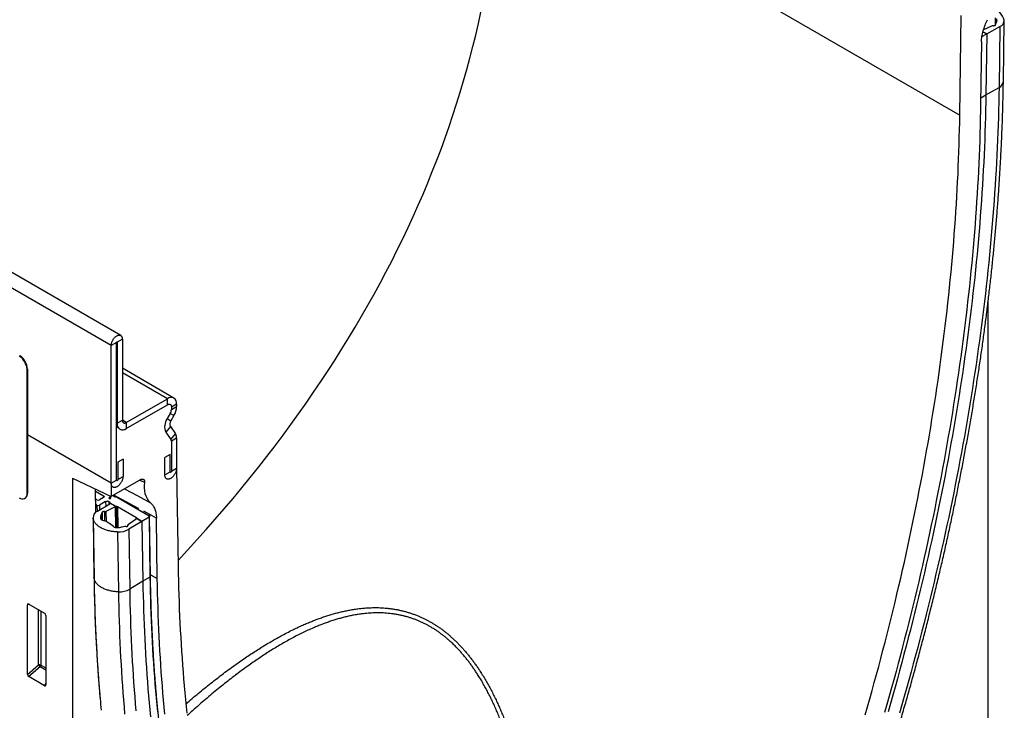
# Model space of a CAD drawing. Units: millimetres. Extents: x 150 to 4200, y 0 to 2920.
# Drawn here: x 1258 to 1524, y 888 to 1075 of the extents above; entities that cross this region are included whole.
import ezdxf

# ---------------------------------------------------------------- set-up
doc = ezdxf.new("R2010")
doc.units = ezdxf.units.MM
doc.header["$LTSCALE"] = 10
doc.layers.get('0').update_dxf_attribs({"color": 1})
doc.layers.add('153352', color=7, linetype='Continuous')

# ---------------------------------------------------------------- blocks, each defined once
blk = doc.blocks.new('1067598-M_003_ISO_view')
for p, q in [((-119.71, 250.85), (-473.26, 454.95)), ((-122.28, 248.14), (-475.83, 452.25)), ((-17.02, 382.13), (107.13, 310.46)), ((107.13, 310.46), (107.53, 337.43)), ((116.69, 336.79), (116.66, 334.68)), ((117.07, 336.49), (117.05, 335.66)), ((117.16, 336.08), (117.15, 335.94)), ((118.91, 319.51), (119.16, 335.98)), ((114.43, 332.43), (113.39, 333.02)), ((113.39, 333.02), (114.43, 332.43)), ((115.68, 334.5), (113.52, 333.5)), ((113.61, 333.78), (113.6, 333.53)), ((114.43, 332.43), (117.99, 334.41)), ((117.99, 334.41), (117.74, 317.94)), ((113, 330.26), (112.75, 313.59)), ((113.12, 331.7), (114.43, 332.43)), ((114.43, 332.43), (114.18, 315.95)), ((114.43, 332.43), (114.18, 315.95)), ((114.18, 315.95), (117.74, 317.94)), ((112.77, 315.17), (114.18, 315.95)), ((114.78, 47.66), (114.78, 259.98)), ((-120.86, 248.96), (-122.28, 248.14)), ((-122.28, 210.89), (-122.28, 248.14)), ((-120.86, 211.71), (-120.86, 248.96)), ((-120.69, 249.06), (-120.77, 249.11)), ((-119.27, 249.88), (-120.69, 249.06)), ((-120.69, 249.06), (-120.69, 227.12)), ((-119.27, 249.88), (-119.27, 227.93)), ((-144.9, 241.71), (-145.05, 241.63)), ((-145.05, 241.63), (-145.05, 208.15)), ((-144.9, 241.71), (-144.9, 208.23)), ((-105.32, 233.92), (-119.27, 241.98)), ((-107.07, 233.75), (-119.27, 240.79)), ((-118.21, 227.32), (-107.07, 233.75)), ((-118.21, 225.69), (-107.07, 232.12)), ((-107.07, 232.12), (-107.07, 233.75)), ((-104.6, 232.32), (-106.01, 231.51)), ((-106.01, 230.83), (-104.6, 231.65)), ((-104.6, 232.32), (-104.6, 231.65)), ((-106.32, 229.78), (-107.13, 228.39)), ((-105.32, 229.21), (-106.32, 229.78)), ((-105.32, 229.21), (-106.13, 227.82)), ((-106.01, 231.51), (-106.01, 230.83)), ((-120.69, 227.12), (-120.86, 227.22)), ((-120.86, 226.27), (-120.45, 226.03)), ((-120.69, 227.12), (-119.27, 227.93)), ((-118.21, 227.32), (-119.27, 227.93)), ((-118.21, 227.32), (-118.21, 225.69)), ((-107.13, 228.39), (-106.13, 227.82)), ((-122.28, 210.89), (-144.9, 223.95)), ((-122.28, 210.89), (-144.9, 223.95)), ((-120.45, 226.03), (-120.86, 225.79)), ((-120.86, 211.71), (-120.86, 225.79)), ((-106.3, 226.24), (-107.52, 224.72)), ((-107.52, 224.72), (-106.16, 222.77)), ((-106.3, 226.24), (-104.93, 224.3)), ((-106.16, 222.77), (-104.93, 224.3)), ((-104.6, 223.06), (-106.01, 222.24)), ((-106.01, 222.24), (-106.01, 214.15)), ((-104.6, 223.06), (-104.6, 214.97)), ((-106.37, 218.65), (-107.78, 217.83)), ((-106.37, 213.95), (-106.37, 218.65)), ((-119.09, 217.42), (-120.51, 216.61)), ((-120.51, 216.61), (-120.51, 211.91)), ((-119.09, 217.42), (-119.09, 212.73)), ((-107.78, 213.13), (-107.78, 217.83)), ((-107.78, 213.13), (-106.37, 213.95)), ((-106.01, 214.15), (-104.6, 214.97)), ((-104.6, 214.97), (-104.19, 188.46)), ((-132.71, 212.26), (-122.28, 207.3)), ((-132.71, 212.26), (-132.71, -95.21)), ((-114.31, 211.89), (-122.28, 207.3)), ((-122.28, 210.89), (-120.86, 211.71)), ((-122.28, 210.89), (-122.28, 207.3)), ((-120.51, 211.91), (-119.09, 212.73)), ((-113.26, 211.1), (-114.62, 211.72)), ((-145.05, 208.15), (-144.9, 208.23)), ((-126.43, 203.06), (-126.52, 209.32)), ((-126.51, 208.73), (-124.37, 207.49)), ((-121.59, 207.69), (-121.59, 207.39)), ((-114.89, 204.08), (-121.56, 207.66)), ((-145.67, 206.78), (-145.53, 206.86)), ((-126.13, 206.43), (-126.48, 206.63)), ((-126.13, 204.94), (-126.46, 205.12)), ((-126.01, 203.35), (-122.67, 205.35)), ((-124.37, 207.07), (-125.43, 206.44)), ((-123.8, 205.92), (-125.43, 204.94)), ((-124.37, 207.49), (-124.36, 207.08)), ((-123.8, 205.92), (-123.78, 204.68)), ((-122.73, 205.8), (-122.95, 205.93)), ((-122.95, 205.93), (-122.94, 205.19)), ((-122.73, 205.8), (-122.73, 205.31)), ((-120.97, 204.62), (-122.56, 205.54)), ((-122.56, 205.54), (-122.56, 205.44)), ((-122.52, 205.51), (-120.97, 204.62)), ((-120.87, 207.22), (-112.06, 202.13)), ((-126.13, 204.94), (-126.11, 203.29)), ((-125.43, 204.94), (-125.41, 203.71)), ((-124.75, 202.96), (-124.72, 200.91)), ((-124.14, 203.23), (-124.1, 200.68)), ((-121.22, 204.55), (-123.71, 203.3)), ((-123.71, 203.3), (-123.67, 200.49)), ((-121.22, 204.55), (-121.13, 198.95)), ((-120.97, 204.62), (-120.88, 198.93)), ((-120.97, 204.62), (-120.88, 198.93)), ((-115.6, 201.68), (-120.54, 204.54)), ((-120.54, 204.54), (-120.46, 198.91)), ((-112.06, 202.13), (-115.59, 204.17)), ((-110.07, 201.49), (-113.45, 203.31)), ((-127.18, 201.65), (-126.94, 185.46)), ((-127.18, 201.54), (-126.93, 185.35)), ((-125.06, 202.1), (-125.05, 201.13)), ((-117.65, 199.8), (-115.56, 201.28)), ((-113.97, 200.58), (-117.53, 198.45)), ((-115.6, 201.68), (-115.59, 201.27)), ((-113.97, 200.58), (-115.45, 201.43)), ((-115.45, 201.43), (-115.45, 201.43)), ((-115.45, 201.43), (-113.97, 200.58)), ((-112.06, 201.72), (-113.97, 200.58)), ((-113.97, 200.58), (-113.72, 184.39)), ((-113.97, 200.58), (-113.72, 184.39)), ((-112.06, 201.72), (-111.81, 185.53)), ((-111.67, 185.74), (-111.91, 201.93)), ((-109.82, 185.1), (-110.07, 201.49)), ((-120.58, 197.73), (-120.33, 181.55)), ((-117.77, 199.61), (-117.77, 199.39)), ((-117.76, 199.54), (-117.76, 199.42)), ((-117.53, 198.45), (-117.28, 182.26)), ((-126.93, 185.35), (-126.94, 185.46)), ((-113.72, 184.39), (-117.28, 182.26)), ((-111.81, 185.53), (-113.72, 184.39)), ((-111.51, 186.03), (-109.82, 185.1)), ((-144.41, 178.14), (-144.9, 178.03)), ((-144.9, 159.2), (-144.9, 178.03)), ((-144.56, 178.23), (-140.3, 175.77)), ((-141.92, 161.77), (-141.92, 176.71)), ((-141.28, 176.34), (-141.28, 161.74)), ((-139.95, 175.17), (-139.95, 156.34)), ((-144.9, 159.2), (-141.92, 161.77)), ((-141.48, 161.25), (-144.57, 158.59)), ((-139.95, 160.37), (-141.48, 161.25)), ((-141.28, 161.74), (-139.95, 160.98)), ((-140.29, 156.12), (-144.57, 158.59)), ((-140.29, 156.12), (-139.95, 156.61))]:
    blk.add_line(p, q)
at = {"flags": 128}
for points in [[(116.73, 334.81), (116.72, 334.77), (116.69, 334.72), (116.66, 334.68), (116.61, 334.65), (116.56, 334.62), (116.5, 334.59), (116.43, 334.57), (116.35, 334.56), (116.27, 334.55), (116.2, 334.55), (116.12, 334.56)], [(117.74, 317.94), (117.71, 315.92), (117.66, 313.9), (117.61, 311.88), (117.56, 309.85), (117.49, 307.82), (117.42, 305.78), (117.33, 303.74), (117.24, 301.7), (117.15, 299.65), (117.04, 297.6), (116.93, 295.54), (116.81, 293.48), (116.68, 291.41), (116.54, 289.35), (116.39, 287.27), (116.24, 285.2), (116.08, 283.12), (115.91, 281.04), (115.73, 278.95), (115.55, 276.86), (115.35, 274.76), (115.15, 272.67), (114.94, 270.56), (114.73, 268.46), (114.5, 266.35), (114.27, 264.24), (114.03, 262.13), (113.78, 260.01), (113.52, 257.89), (113.26, 255.76), (112.99, 253.63), (112.71, 251.5), (112.42, 249.37), (112.13, 247.23), (111.82, 245.09), (111.51, 242.95), (111.19, 240.81), (110.86, 238.66), (110.53, 236.51), (110.19, 234.35), (109.84, 232.2), (109.48, 230.04), (109.11, 227.88), (108.74, 225.71), (108.36, 223.55), (107.97, 221.38), (107.57, 219.21), (107.17, 217.03), (106.75, 214.86), (106.33, 212.68), (105.91, 210.5), (105.47, 208.32), (105.03, 206.13), (104.58, 203.95), (104.12, 201.76), (103.65, 199.57), (103.18, 197.38), (102.7, 195.18), (102.21, 192.99), (101.71, 190.79), (101.2, 188.59), (100.69, 186.39), (100.17, 184.18), (99.64, 181.98), (99.11, 179.77), (98.57, 177.57), (98.02, 175.36), (97.46, 173.15), (96.89, 170.93), (96.32, 168.72), (95.74, 166.51), (95.15, 164.29), (94.56, 162.07), (93.96, 159.86), (93.35, 157.64), (92.73, 155.42), (92.1, 153.2), (91.47, 150.97), (90.83, 148.75)], [(114.18, 315.95), (114.15, 313.94), (114.1, 311.92), (114.05, 309.9), (114, 307.88), (113.93, 305.85), (113.86, 303.81), (113.77, 301.77), (113.68, 299.73), (113.58, 297.68), (113.48, 295.63), (113.36, 293.58), (113.24, 291.52), (113.11, 289.46), (112.97, 287.39), (112.83, 285.32), (112.67, 283.25), (112.51, 281.17), (112.34, 279.09), (112.16, 277), (111.98, 274.91), (111.78, 272.82), (111.58, 270.72), (111.37, 268.62), (111.15, 266.52), (110.92, 264.41), (110.69, 262.31), (110.45, 260.19), (110.2, 258.08), (109.94, 255.96), (109.67, 253.83), (109.4, 251.71), (109.12, 249.58), (108.83, 247.45), (108.53, 245.31), (108.23, 243.17), (107.91, 241.03), (107.59, 238.89), (107.26, 236.74), (106.93, 234.59), (106.58, 232.44), (106.23, 230.29), (105.87, 228.13), (105.5, 225.97), (105.12, 223.81), (104.74, 221.64), (104.35, 219.48), (103.95, 217.31), (103.54, 215.13), (103.13, 212.96), (102.7, 210.78), (102.27, 208.6), (101.83, 206.42), (101.39, 204.24), (100.93, 202.06), (100.47, 199.87), (100, 197.68), (99.53, 195.49), (99.04, 193.3), (98.55, 191.1), (98.05, 188.9), (97.54, 186.71), (97.02, 184.51), (96.5, 182.31), (95.97, 180.1), (95.43, 177.9), (94.88, 175.69), (94.33, 173.48), (93.77, 171.28), (93.2, 169.07), (92.62, 166.85), (92.04, 164.64), (91.45, 162.43), (90.85, 160.21), (90.24, 158), (89.63, 155.78), (89.01, 153.56), (88.38, 151.34), (87.74, 149.12)], [(114.18, 315.95), (114.15, 313.94), (114.1, 311.92), (114.05, 309.9), (114, 307.88), (113.93, 305.85), (113.86, 303.81), (113.77, 301.77), (113.68, 299.73), (113.58, 297.68), (113.48, 295.63), (113.36, 293.58), (113.24, 291.52), (113.11, 289.46), (112.97, 287.39), (112.83, 285.32), (112.67, 283.25), (112.51, 281.17), (112.34, 279.09), (112.16, 277), (111.98, 274.91), (111.78, 272.82), (111.58, 270.72), (111.37, 268.62), (111.15, 266.52), (110.92, 264.41), (110.69, 262.31), (110.45, 260.19), (110.2, 258.08), (109.94, 255.96), (109.67, 253.83), (109.4, 251.71), (109.12, 249.58), (108.83, 247.45), (108.53, 245.31), (108.23, 243.17), (107.91, 241.03), (107.59, 238.89), (107.26, 236.74), (106.93, 234.59), (106.58, 232.44), (106.23, 230.29), (105.87, 228.13), (105.5, 225.97), (105.12, 223.81), (104.74, 221.64), (104.35, 219.48), (103.95, 217.31), (103.54, 215.13), (103.13, 212.96), (102.7, 210.78), (102.27, 208.6), (101.83, 206.42), (101.39, 204.24), (100.93, 202.06), (100.47, 199.87), (100, 197.68), (99.53, 195.49), (99.04, 193.3), (98.55, 191.1), (98.05, 188.9), (97.54, 186.71), (97.02, 184.51), (96.5, 182.31), (95.97, 180.1), (95.43, 177.9), (94.88, 175.69), (94.33, 173.48), (93.77, 171.28), (93.2, 169.07), (92.62, 166.85), (92.04, 164.64), (91.45, 162.43), (90.85, 160.21), (90.24, 158), (89.63, 155.78), (89.01, 153.56), (88.38, 151.34), (87.74, 149.12)], [(112.75, 313.59), (112.72, 311.58), (112.67, 309.56), (112.62, 307.54), (112.57, 305.51), (112.5, 303.48), (112.42, 301.44), (112.34, 299.41), (112.25, 297.36), (112.15, 295.31), (112.05, 293.26), (111.93, 291.21), (111.81, 289.15), (111.68, 287.08), (111.54, 285.02), (111.39, 282.94), (111.24, 280.87), (111.07, 278.79), (110.9, 276.71), (110.72, 274.62), (110.54, 272.53), (110.34, 270.44), (110.14, 268.34), (109.93, 266.24), (109.71, 264.13), (109.48, 262.03), (109.24, 259.92), (109, 257.8), (108.75, 255.68), (108.49, 253.56), (108.22, 251.44), (107.95, 249.31), (107.66, 247.18), (107.37, 245.05), (107.07, 242.91), (106.77, 240.77), (106.45, 238.63), (106.13, 236.48), (105.8, 234.34), (105.46, 232.19), (105.11, 230.03), (104.76, 227.88), (104.39, 225.72), (104.02, 223.56), (103.65, 221.39), (103.26, 219.23), (102.87, 217.06), (102.46, 214.89), (102.05, 212.71), (101.64, 210.54), (101.21, 208.36), (100.78, 206.18), (100.34, 204), (99.89, 201.81), (99.43, 199.63), (98.97, 197.44), (98.49, 195.25), (98.01, 193.06), (97.53, 190.86), (97.03, 188.67), (96.53, 186.47), (96.02, 184.27), (95.5, 182.07), (94.97, 179.86), (94.44, 177.66), (93.9, 175.45), (93.35, 173.25), (92.79, 171.04), (92.22, 168.83), (91.65, 166.62), (91.07, 164.4), (90.48, 162.19), (89.89, 159.97), (89.29, 157.76), (88.68, 155.54), (88.06, 153.32), (87.43, 151.1), (86.8, 148.88)], [(81.57, 148.26), (82.2, 150.45), (82.81, 152.63), (83.42, 154.82), (84.02, 157), (84.62, 159.18), (85.2, 161.36), (85.78, 163.54), (86.35, 165.72), (86.91, 167.9), (87.47, 170.08), (88.02, 172.25), (88.56, 174.43), (89.09, 176.6), (89.62, 178.77), (90.14, 180.94), (90.65, 183.11), (91.15, 185.27), (91.65, 187.44), (92.14, 189.6), (92.62, 191.76), (93.09, 193.92), (93.55, 196.08), (94.01, 198.23), (94.46, 200.38), (94.9, 202.53), (95.34, 204.68), (95.76, 206.83), (96.18, 208.98), (96.59, 211.12), (97, 213.26), (97.39, 215.4), (97.78, 217.53), (98.16, 219.67), (98.53, 221.8), (98.9, 223.92), (99.26, 226.05), (99.61, 228.17), (99.95, 230.29), (100.28, 232.41), (100.61, 234.53), (100.93, 236.64), (101.24, 238.75), (101.54, 240.86), (101.83, 242.96), (102.12, 245.06), (102.4, 247.16), (102.67, 249.25), (102.93, 251.35), (103.19, 253.43), (103.44, 255.52), (103.67, 257.6), (103.91, 259.68), (104.13, 261.76), (104.35, 263.83), (104.55, 265.9), (104.75, 267.96), (104.95, 270.02), (105.13, 272.08), (105.31, 274.14), (105.48, 276.19), (105.64, 278.24), (105.79, 280.28), (105.93, 282.32), (106.07, 284.36), (106.2, 286.39), (106.32, 288.42), (106.43, 290.44), (106.54, 292.46), (106.64, 294.48), (106.73, 296.49), (106.81, 298.5), (106.88, 300.5), (106.95, 302.5), (107, 304.5), (107.05, 306.49), (107.1, 308.47), (107.13, 310.46)], [(-122.28, 248.14), (-122.27, 248.27), (-122.26, 248.41), (-122.24, 248.54), (-122.21, 248.68), (-122.18, 248.82), (-122.13, 248.96), (-122.08, 249.1), (-122.03, 249.25), (-121.96, 249.39), (-121.89, 249.52), (-121.82, 249.66), (-121.74, 249.79), (-121.65, 249.92), (-121.56, 250.04), (-121.46, 250.16), (-121.36, 250.27), (-121.26, 250.37), (-121.15, 250.47), (-121.05, 250.56), (-120.94, 250.64), (-120.83, 250.71), (-120.72, 250.78), (-120.61, 250.83), (-120.5, 250.88), (-120.39, 250.91), (-120.29, 250.93), (-120.19, 250.95), (-120.09, 250.95), (-119.99, 250.95), (-119.9, 250.93), (-119.81, 250.9), (-119.73, 250.86), (-119.65, 250.82), (-119.58, 250.76), (-119.52, 250.69), (-119.46, 250.62), (-119.41, 250.53), (-119.37, 250.44), (-119.34, 250.34), (-119.31, 250.24), (-119.29, 250.12), (-119.28, 250), (-119.27, 249.88)], [(-120.86, 248.96), (-120.86, 249), (-120.85, 249.03), (-120.83, 249.06), (-120.8, 249.09), (-120.77, 249.11), (-120.75, 249.12), (-120.72, 249.12), (-120.7, 249.11), (-120.69, 249.09), (-120.69, 249.06)], [(-107.07, 232.12), (-106.98, 232.17), (-106.89, 232.21), (-106.8, 232.24), (-106.71, 232.25), (-106.63, 232.26), (-106.54, 232.26), (-106.47, 232.25), (-106.39, 232.23), (-106.32, 232.19), (-106.26, 232.15), (-106.2, 232.1), (-106.16, 232.04), (-106.11, 231.97), (-106.08, 231.89), (-106.05, 231.8), (-106.03, 231.71), (-106.02, 231.61), (-106.01, 231.51)], [(-107.07, 232.12), (-106.98, 232.17), (-106.89, 232.21), (-106.8, 232.24), (-106.71, 232.25), (-106.63, 232.26), (-106.54, 232.26), (-106.47, 232.25), (-106.39, 232.23), (-106.32, 232.19), (-106.26, 232.15), (-106.2, 232.1), (-106.16, 232.04), (-106.11, 231.97), (-106.08, 231.89), (-106.05, 231.8), (-106.03, 231.71), (-106.02, 231.61), (-106.01, 231.51)], [(-119.27, 227.93), (-119.27, 227.83), (-119.26, 227.73), (-119.24, 227.64), (-119.21, 227.55), (-119.17, 227.47), (-119.13, 227.4), (-119.08, 227.34), (-119.02, 227.29), (-118.96, 227.25), (-118.89, 227.22), (-118.82, 227.19), (-118.74, 227.18), (-118.66, 227.18), (-118.57, 227.19), (-118.49, 227.21), (-118.39, 227.23), (-118.3, 227.27), (-118.21, 227.32)], [(-104.6, 214.97), (-104.6, 214.84), (-104.62, 214.7), (-104.64, 214.56), (-104.66, 214.42), (-104.7, 214.27), (-104.74, 214.12), (-104.79, 213.98), (-104.85, 213.83), (-104.92, 213.69), (-104.99, 213.54), (-105.06, 213.4), (-105.15, 213.27), (-105.24, 213.13), (-105.33, 213), (-105.43, 212.88), (-105.53, 212.76), (-105.63, 212.65), (-105.74, 212.55), (-105.85, 212.45), (-105.96, 212.36), (-106.08, 212.29), (-106.19, 212.22), (-106.3, 212.15), (-106.42, 212.1), (-106.53, 212.06), (-106.64, 212.03), (-106.75, 212.01), (-106.85, 212), (-106.95, 212), (-107.05, 212.01), (-107.14, 212.03), (-107.23, 212.06), (-107.31, 212.1), (-107.39, 212.16), (-107.46, 212.22), (-107.53, 212.29), (-107.59, 212.37), (-107.64, 212.45), (-107.68, 212.55), (-107.72, 212.65), (-107.74, 212.76), (-107.76, 212.88), (-107.78, 213.01), (-107.78, 213.13)], [(-104.6, 214.97), (-104.6, 214.84), (-104.62, 214.7), (-104.64, 214.56), (-104.66, 214.42), (-104.7, 214.27), (-104.74, 214.12), (-104.79, 213.98), (-104.85, 213.83), (-104.92, 213.69), (-104.99, 213.54), (-105.06, 213.4), (-105.15, 213.27), (-105.24, 213.13), (-105.33, 213), (-105.43, 212.88), (-105.53, 212.76), (-105.63, 212.65), (-105.74, 212.55), (-105.85, 212.45), (-105.96, 212.36), (-106.08, 212.29), (-106.19, 212.22), (-106.3, 212.15), (-106.42, 212.1), (-106.53, 212.06), (-106.64, 212.03), (-106.75, 212.01), (-106.85, 212), (-106.95, 212), (-107.05, 212.01), (-107.14, 212.03), (-107.23, 212.06), (-107.31, 212.1), (-107.39, 212.16), (-107.46, 212.22), (-107.53, 212.29), (-107.59, 212.37), (-107.64, 212.45), (-107.68, 212.55), (-107.72, 212.65), (-107.74, 212.76), (-107.76, 212.88), (-107.78, 213.01), (-107.78, 213.13)], [(-106.01, 214.15), (-106.02, 214.11), (-106.03, 214.06), (-106.05, 214.01), (-106.08, 213.96), (-106.11, 213.91), (-106.15, 213.88), (-106.19, 213.85), (-106.23, 213.83), (-106.27, 213.82), (-106.3, 213.83), (-106.33, 213.85), (-106.35, 213.87), (-106.36, 213.91), (-106.37, 213.95)], [(-106.01, 214.15), (-106.02, 214.11), (-106.03, 214.06), (-106.05, 214.01), (-106.08, 213.96), (-106.11, 213.91), (-106.15, 213.88), (-106.19, 213.85), (-106.23, 213.83), (-106.27, 213.82), (-106.3, 213.83), (-106.33, 213.85), (-106.35, 213.87), (-106.36, 213.91), (-106.37, 213.95)], [(-119.09, 212.73), (-119.1, 212.59), (-119.11, 212.46), (-119.13, 212.32), (-119.16, 212.17), (-119.19, 212.03), (-119.24, 211.88), (-119.29, 211.73), (-119.35, 211.59), (-119.41, 211.44), (-119.48, 211.3), (-119.56, 211.16), (-119.64, 211.02), (-119.73, 210.89), (-119.83, 210.76), (-119.92, 210.64), (-120.02, 210.52), (-120.13, 210.41), (-120.24, 210.3), (-120.35, 210.21), (-120.46, 210.12), (-120.57, 210.04), (-120.69, 209.97), (-120.8, 209.91), (-120.91, 209.86), (-121.02, 209.82), (-121.13, 209.79), (-121.24, 209.77), (-121.35, 209.76), (-121.45, 209.76), (-121.55, 209.77), (-121.64, 209.79), (-121.73, 209.82), (-121.81, 209.86), (-121.89, 209.91), (-121.96, 209.97), (-122.02, 210.04), (-122.08, 210.12), (-122.13, 210.21), (-122.18, 210.31), (-122.21, 210.41), (-122.24, 210.52), (-122.26, 210.64), (-122.27, 210.76), (-122.28, 210.89)], [(-119.09, 212.73), (-119.1, 212.59), (-119.11, 212.46), (-119.13, 212.32), (-119.16, 212.17), (-119.19, 212.03), (-119.24, 211.88), (-119.29, 211.73), (-119.35, 211.59), (-119.41, 211.44), (-119.48, 211.3), (-119.56, 211.16), (-119.64, 211.02), (-119.73, 210.89), (-119.83, 210.76), (-119.92, 210.64), (-120.02, 210.52), (-120.13, 210.41), (-120.24, 210.3), (-120.35, 210.21), (-120.46, 210.12), (-120.57, 210.04), (-120.69, 209.97), (-120.8, 209.91), (-120.91, 209.86), (-121.02, 209.82), (-121.13, 209.79), (-121.24, 209.77), (-121.35, 209.76), (-121.45, 209.76), (-121.55, 209.77), (-121.64, 209.79), (-121.73, 209.82), (-121.81, 209.86), (-121.89, 209.91), (-121.96, 209.97), (-122.02, 210.04), (-122.08, 210.12), (-122.13, 210.21), (-122.18, 210.31), (-122.21, 210.41), (-122.24, 210.52), (-122.26, 210.64), (-122.27, 210.76), (-122.28, 210.89)], [(-120.51, 211.91), (-120.51, 211.86), (-120.53, 211.81), (-120.55, 211.76), (-120.58, 211.71), (-120.61, 211.67), (-120.65, 211.63), (-120.69, 211.6), (-120.72, 211.59), (-120.76, 211.58), (-120.8, 211.59), (-120.82, 211.6), (-120.84, 211.63), (-120.86, 211.66), (-120.86, 211.71)], [(-120.51, 211.91), (-120.51, 211.86), (-120.53, 211.81), (-120.55, 211.76), (-120.58, 211.71), (-120.61, 211.67), (-120.65, 211.63), (-120.69, 211.6), (-120.72, 211.59), (-120.76, 211.58), (-120.8, 211.59), (-120.82, 211.6), (-120.84, 211.63), (-120.86, 211.66), (-120.86, 211.71)], [(-121.64, 207.67), (-121.66, 207.63), (-121.67, 207.59), (-121.68, 207.54), (-121.67, 207.5), (-121.65, 207.46), (-121.62, 207.42), (-121.58, 207.38), (-121.53, 207.35), (-121.47, 207.32), (-121.41, 207.29), (-121.34, 207.28), (-121.27, 207.27), (-121.19, 207.26), (-121.12, 207.26)], [(-118.69, 209.37), (-115.13, 207.46), (-111.69, 205.61)], [(-124.37, 207.49), (-124.32, 207.45), (-124.27, 207.41), (-124.24, 207.37), (-124.23, 207.33), (-124.22, 207.28), (-124.23, 207.23), (-124.24, 207.19), (-124.27, 207.15), (-124.32, 207.11), (-124.37, 207.07)], [(-122.84, 207), (-122.87, 206.98), (-122.89, 206.95), (-122.91, 206.92), (-122.91, 206.89), (-122.9, 206.86), (-122.88, 206.83), (-122.85, 206.8), (-122.8, 206.78), (-122.76, 206.77), (-122.71, 206.76), (-122.65, 206.76), (-122.6, 206.76), (-122.55, 206.77), (-122.5, 206.79), (-122.46, 206.81), (-122.44, 206.84), (-122.42, 206.87), (-122.41, 206.9), (-122.41, 206.93), (-122.43, 206.96), (-122.46, 206.99), (-122.49, 207.01), (-122.54, 207.03), (-122.59, 207.04), (-122.64, 207.05), (-122.69, 207.05), (-122.75, 207.04), (-122.79, 207.02), (-122.84, 207)], [(-124.14, 203.23), (-124.22, 203.24), (-124.3, 203.24), (-124.38, 203.23), (-124.45, 203.21), (-124.52, 203.19), (-124.59, 203.16), (-124.64, 203.13), (-124.69, 203.09), (-124.72, 203.05), (-124.74, 203), (-124.75, 202.96)], [(-120.58, 197.73), (-120.86, 197.74), (-121.14, 197.76), (-121.42, 197.78), (-121.7, 197.81), (-121.98, 197.85), (-122.25, 197.89), (-122.52, 197.94), (-122.79, 198), (-123.05, 198.06), (-123.3, 198.13), (-123.56, 198.2), (-123.8, 198.28), (-124.04, 198.37), (-124.27, 198.46), (-124.5, 198.56), (-124.72, 198.66), (-124.93, 198.77), (-125.14, 198.89), (-125.34, 199), (-125.52, 199.13), (-125.7, 199.25), (-125.87, 199.39), (-126.03, 199.52), (-126.19, 199.66), (-126.33, 199.8), (-126.46, 199.95), (-126.58, 200.1), (-126.69, 200.25), (-126.79, 200.41), (-126.88, 200.56), (-126.96, 200.72), (-127.02, 200.89), (-127.08, 201.05), (-127.12, 201.21), (-127.16, 201.38), (-127.18, 201.54)], [(-112.06, 202.13), (-112.01, 202.1), (-111.97, 202.06), (-111.94, 202.02), (-111.92, 201.97), (-111.91, 201.93), (-111.92, 201.88), (-111.94, 201.83), (-111.97, 201.79), (-112.01, 201.75), (-112.06, 201.72)], [(-118.21, 199.18), (-118.14, 199.19), (-118.06, 199.2), (-117.99, 199.22), (-117.93, 199.25), (-117.87, 199.28), (-117.82, 199.32), (-117.79, 199.36), (-117.76, 199.41), (-117.75, 199.45), (-117.75, 199.5), (-117.76, 199.54)], [(-104.19, 188.46), (-104.16, 186.52), (-104.12, 184.58), (-104.07, 182.65), (-104.01, 180.72), (-103.95, 178.79), (-103.87, 176.87), (-103.79, 174.96), (-103.7, 173.05), (-103.61, 171.15), (-103.5, 169.25), (-103.39, 167.35), (-103.27, 165.46), (-103.14, 163.58), (-103, 161.7), (-102.86, 159.83), (-102.7, 157.96), (-102.54, 156.1), (-102.37, 154.24), (-102.2, 152.39), (-102.01, 150.55), (-101.82, 148.71)], [(-120.33, 181.55), (-120.62, 181.55), (-120.9, 181.57), (-121.18, 181.59), (-121.46, 181.62), (-121.73, 181.66), (-122, 181.7), (-122.27, 181.75), (-122.54, 181.81), (-122.8, 181.87), (-123.06, 181.94), (-123.31, 182.02), (-123.55, 182.1), (-123.79, 182.18), (-124.03, 182.27), (-124.26, 182.37), (-124.47, 182.48), (-124.69, 182.58), (-124.89, 182.7), (-125.09, 182.82), (-125.28, 182.94), (-125.46, 183.07), (-125.63, 183.2), (-125.79, 183.33), (-125.94, 183.47), (-126.08, 183.62), (-126.21, 183.76), (-126.33, 183.91), (-126.44, 184.06), (-126.54, 184.22), (-126.63, 184.38), (-126.71, 184.54), (-126.78, 184.7), (-126.83, 184.86), (-126.88, 185.02), (-126.91, 185.19), (-126.93, 185.35)], [(-113.72, 184.39), (-113.69, 182.41), (-113.64, 180.45), (-113.59, 178.48), (-113.54, 176.52), (-113.47, 174.57), (-113.4, 172.62), (-113.31, 170.68), (-113.22, 168.74), (-113.12, 166.81), (-113.02, 164.88), (-112.9, 162.96), (-112.78, 161.04), (-112.65, 159.13), (-112.51, 157.22), (-112.37, 155.32), (-112.21, 153.42), (-112.05, 151.53), (-111.88, 149.65), (-111.7, 147.77)], [(-113.72, 184.39), (-113.69, 182.41), (-113.64, 180.45), (-113.59, 178.48), (-113.54, 176.52), (-113.47, 174.57), (-113.4, 172.62), (-113.31, 170.68), (-113.22, 168.74), (-113.12, 166.81), (-113.02, 164.88), (-112.9, 162.96), (-112.78, 161.04), (-112.65, 159.13), (-112.51, 157.22), (-112.37, 155.32), (-112.21, 153.42), (-112.05, 151.53), (-111.88, 149.65), (-111.7, 147.77)], [(-111.81, 185.53), (-111.78, 183.56), (-111.74, 181.61), (-111.69, 179.65), (-111.63, 177.71), (-111.56, 175.76), (-111.49, 173.82), (-111.41, 171.89), (-111.32, 169.96), (-111.22, 168.04), (-111.11, 166.12), (-111, 164.21), (-110.88, 162.3), (-110.75, 160.4), (-110.61, 158.5), (-110.47, 156.61), (-110.31, 154.72), (-110.15, 152.84), (-109.98, 150.97), (-109.8, 149.1)], [(-107.79, 148.48), (-107.97, 150.36), (-108.14, 152.24), (-108.3, 154.13), (-108.46, 156.03), (-108.6, 157.93), (-108.74, 159.84), (-108.87, 161.75), (-109, 163.67), (-109.11, 165.59), (-109.22, 167.52), (-109.32, 169.45), (-109.41, 171.39), (-109.49, 173.34), (-109.57, 175.28), (-109.63, 177.24), (-109.69, 179.2), (-109.74, 181.16), (-109.78, 183.13), (-109.82, 185.1)], [(-120.33, 181.55), (-120.3, 179.56), (-120.26, 177.58), (-120.21, 175.6), (-120.15, 173.63), (-120.08, 171.66), (-120.01, 169.7), (-119.92, 167.74), (-119.83, 165.79), (-119.73, 163.85), (-119.63, 161.9), (-119.51, 159.97), (-119.39, 158.04), (-119.26, 156.11), (-119.12, 154.19), (-118.98, 152.28), (-118.82, 150.37), (-118.66, 148.46)], [(-117.28, 182.26), (-117.25, 180.28), (-117.21, 178.31), (-117.16, 176.35), (-117.1, 174.39), (-117.03, 172.43), (-116.96, 170.48), (-116.88, 168.54), (-116.79, 166.6), (-116.69, 164.66), (-116.58, 162.73), (-116.47, 160.8), (-116.35, 158.88), (-116.22, 156.97), (-116.08, 155.06), (-115.93, 153.15), (-115.78, 151.26), (-115.62, 149.36)]]:
    blk.add_lwpolyline(points, dxfattribs=at)
for centre, radius, start, end in [((114.85, 334.98), 4.45, 14.9314, 77.4738), ((118.56, 334.59), 1.85, 145.8539, 173.1604), ((116.46, 336.03), 0.699, 325.3345, 4.8169), ((115.46, 335.91), 1.71, 5.7341, 19.5651), ((117.29, 336.14), 1.86, 291.9904, 359.7431), ((116, 333.77), 0.796, 81.2244, 113.1305), ((116.96, 319.74), 1.96, 293.3815, 353.2774), ((-149.64, 241.42), 4.6, 2.5633, 57.4367), ((-149.5, 241.51), 4.6, 2.5634, 57.4366), ((-106.11, 232.56), 1.53, 350.9567, 129.0326), ((-109.66, 231.82), 5.06, 328.8868, 358.013), ((-108.18, 230.91), 2.17, 328.8997, 358.0001), ((-119.17, 226.88), 1.53, 170.9563, 309.033), ((-104.17, 226.22), 3.67, 143.6596, 204.1292), ((-104.87, 226.88), 1.56, 143.4573, 204.3314), ((-119.18, 226.86), 1.52, 213.032, 309.5649), ((-106.76, 223.15), 2.16, 357.7517, 32.246), ((-106.93, 222.28), 0.921, 357.6485, 32.3492), ((-107.32, 209.84), 6.08, 167.9789, 224.0259), ((-146.34, 207.95), 1.31, 230.9702, 9.0405), ((-146.39, 208.08), 1.49, 305.3488, 5.9634), ((-125.79, 207.1), 0.752, 242.5198, 298.6299), ((-123.36, 205.12), 0.905, 62.6315, 118.5183), ((-122.85, 205.53), 0.293, 0.2361, 66.1899), ((-122.8, 205.6), 0.286, 297.3107, 342.3658), ((-121.07, 206.83), 0.439, 62.349, 95.8242), ((-125.15, 201.51), 2.03, 115.1515, 179.1268), ((-125.79, 205.6), 0.752, 242.5198, 298.6299), ((-126.74, 203.18), 1.99, 327.1605, 353.4179), ((-124.04, 204), 0.778, 262.1873, 294.9772), ((-120.91, 203.91), 0.711, 94.7133, 115.7571), ((-120.88, 203.89), 0.735, 62.4081, 96.5464), ((-117.74, 185.09), 19.2, 81.3599, 83.5821), ((-112.6, 203.07), 1.09, 299.9298, 320.4874), ((-124.43, 201.69), 0.754, 146.6561, 184.6215), ((-123.39, 201.8), 1.8, 185.5243, 199.0392), ((-124.58, 201.46), 0.567, 205.308, 256.2772), ((-127.01, 193.46), 7.8, 47.1291, 72.8763), ((-117.55, 199.61), 0.217, 118.3418, 197.4086), ((-115.69, 201.47), 0.234, 352.0935, 67.3494), ((-115.71, 201.51), 0.267, 302.5755, 343.3596), ((-121.12, 199.85), 0.903, 229.284, 266.3584), ((-120.28, 207.26), 8.35, 263.8642, 268.7133), ((-120.34, 203.58), 5.86, 267.6741, 298.7092), ((-120.39, 202.22), 3.31, 268.6074, 282.6593), ((-117.85, 190.95), 8.24, 92.5567, 102.7219), ((333.57, 192.04), 460.55, 180.8315, 184.91), ((-111.92, 185.76), 0.252, 294.5981, 356.0814), ((-112.28, 186.81), 0.98, 308.3201, 321.0344), ((-120.09, 187.4), 5.86, 267.6741, 298.7092), ((-141.64, 161.05), 0.781, 62.8621, 111.3553), ((-139.98, 162.95), 2.27, 211.3756, 228.5859), ((-142.06, 161.78), 0.776, 317.3803, 357.2082), ((303.72, 189.78), 430.61, 184.9508, 185.3686)]:
    blk.add_arc(centre, radius, start, end)
for centre, major_axis, ratio, start_param, end_param in [((-743.93, 389.45), (727.02, 0), 0.577382, 5.788057, 6.265732), ((-144.55, 177.81), (-0.258, 0.446), 0.560226, 5.512943, 7.053581), ((-140.31, 175.37), (-0.25, 0.433), 0.595062, 3.942156, 5.482794), ((-144.55, 159.03), (-0.218, 0.463), 0.616456, 0.91829, 2.415633), ((-140.31, 156.58), (-0.245, 0.492), 0.533247, 2.464789, 3.962133)]:
    blk.add_ellipse(centre, major_axis=major_axis, ratio=ratio, start_param=start_param, end_param=end_param)
for points, knots in [([(113, 330.26), (113.01, 330.73), (113.09, 331.69), (113.3, 332.69), (113.58, 333.72), (113.92, 334.75), (114.37, 335.76), (114.62, 336.26)], [0, 0, 0, 0, 0.25, 0.5, 0.5, 0.75, 1, 1, 1, 1]), ([(60.2, 59.74), (60.35, 60.11), (60.8, 61.19), (61.54, 62.97), (62.41, 65.09), (63.27, 67.2), (64.13, 69.32), (64.98, 71.43), (65.83, 73.55), (66.67, 75.67), (67.5, 77.79), (68.33, 79.91), (69.15, 82.03), (69.96, 84.15), (70.77, 86.27), (71.57, 88.4), (72.37, 90.52), (73.16, 92.64), (73.94, 94.76), (74.72, 96.89), (75.49, 99.01), (76.25, 101.14), (77.01, 103.26), (77.76, 105.38), (78.51, 107.51), (79.25, 109.63), (79.98, 111.76), (80.7, 113.88), (81.42, 116.01), (82.14, 118.13), (82.84, 120.26), (83.54, 122.38), (84.24, 124.5), (84.92, 126.63), (85.6, 128.75), (86.28, 130.87), (86.94, 133), (87.6, 135.12), (88.26, 137.24), (88.91, 139.36), (89.55, 141.48), (90.18, 143.6), (90.81, 145.72), (91.43, 147.84), (92.04, 149.96), (92.65, 152.08), (93.25, 154.2), (93.85, 156.31), (94.43, 158.43), (95.02, 160.54), (95.59, 162.65), (96.16, 164.77), (96.72, 166.88), (97.27, 168.99), (97.82, 171.1), (98.36, 173.2), (98.89, 175.31), (99.42, 177.42), (99.94, 179.52), (100.45, 181.63), (100.96, 183.73), (101.46, 185.83), (101.95, 187.93), (102.44, 190.02), (102.92, 192.12), (103.39, 194.21), (103.85, 196.31), (104.31, 198.4), (104.76, 200.49), (105.21, 202.58), (105.64, 204.66), (106.07, 206.75), (106.5, 208.83), (106.91, 210.91), (107.32, 212.99), (107.73, 215.07), (108.12, 217.14), (108.51, 219.22), (108.89, 221.29), (109.27, 223.36), (109.64, 225.42), (110, 227.49), (110.35, 229.55), (110.7, 231.61), (111.04, 233.67), (111.37, 235.73), (111.69, 237.78), (112.01, 239.83), (112.32, 241.88), (112.63, 243.92), (112.93, 245.97), (113.22, 248.01), (113.5, 250.05), (113.78, 252.08), (114.05, 254.12), (114.31, 256.15), (114.56, 258.18), (114.81, 260.2), (115.05, 262.22), (115.28, 264.24), (115.51, 266.26), (115.73, 268.27), (115.94, 270.28), (116.15, 272.29), (116.34, 274.3), (116.53, 276.3), (116.72, 278.3), (116.89, 280.29), (117.06, 282.28), (117.23, 284.27), (117.38, 286.26), (117.53, 288.24), (117.67, 290.22), (117.8, 292.19), (117.93, 294.17), (118.05, 296.13), (118.16, 298.1), (118.26, 300.06), (118.36, 302.02), (118.45, 303.97), (118.53, 305.93), (118.61, 307.87), (118.68, 309.82), (118.74, 311.76), (118.79, 313.69), (118.84, 315.62), (118.88, 317.56), (118.9, 318.86), (118.91, 319.51)], [0, 0, 0, 0, 0.0041934, 0.0121554, 0.0201175, 0.0280796, 0.0360417, 0.0440038, 0.051966, 0.0599282, 0.0678905, 0.0758528, 0.0838151, 0.0917775, 0.0997399, 0.1077024, 0.1156649, 0.1236274, 0.13159, 0.1395526, 0.1475153, 0.155478, 0.1634408, 0.1714036, 0.1793664, 0.1873293, 0.1952923, 0.2032552, 0.2112183, 0.2191814, 0.2271445, 0.2351077, 0.2430709, 0.2510342, 0.2589976, 0.2669609, 0.2749244, 0.2828879, 0.2908514, 0.2988151, 0.3067787, 0.3147424, 0.3227062, 0.33067, 0.3386339, 0.3465979, 0.3545619, 0.3625259, 0.3704901, 0.3784542, 0.3864185, 0.3943828, 0.4023471, 0.4103116, 0.4182761, 0.4262406, 0.4342052, 0.4421699, 0.4501346, 0.4580994, 0.4660643, 0.4740292, 0.4819942, 0.4899593, 0.4979244, 0.5058896, 0.5138549, 0.5218202, 0.5297856, 0.5377511, 0.5457166, 0.5536822, 0.5616479, 0.5696137, 0.5775795, 0.5855453, 0.5935113, 0.6014773, 0.6094434, 0.6174096, 0.6253758, 0.6333421, 0.6413084, 0.6492749, 0.6572414, 0.665208, 0.6731746, 0.6811413, 0.6891081, 0.697075, 0.7050419, 0.7130089, 0.720976, 0.7289432, 0.7369104, 0.7448776, 0.752845, 0.7608124, 0.7687799, 0.7767475, 0.7847151, 0.7926828, 0.8006506, 0.8086184, 0.8165863, 0.8245542, 0.8325223, 0.8404904, 0.8484585, 0.8564267, 0.864395, 0.8723634, 0.8803318, 0.8883002, 0.8962688, 0.9042374, 0.912206, 0.9201747, 0.9281435, 0.9361123, 0.9440811, 0.9520501, 0.960019, 0.967988, 0.9759571, 0.9839262, 0.9918954, 1, 1, 1, 1]), ([(-114.31, 211.89), (-114.24, 211.94), (-114.16, 211.97), (-114.01, 212.02), (-113.94, 212.03), (-113.74, 212.04), (-113.61, 212.01), (-113.46, 211.9), (-113.42, 211.85), (-113.35, 211.74), (-113.32, 211.67), (-113.28, 211.53), (-113.26, 211.45), (-113.25, 211.29), (-113.25, 211.2), (-113.26, 211.1)], [0, 0, 0, 0, 0.125, 0.125, 0.25, 0.25, 0.5, 0.5, 0.625, 0.625, 0.75, 0.75, 0.875, 0.875, 1, 1, 1, 1]), ([(-111.69, 205.61), (-111.43, 205.41), (-110.98, 204.91), (-110.64, 204.28), (-110.37, 203.57), (-110.16, 202.81), (-110.07, 201.95), (-110.07, 201.49)], [0, 0, 0, 0, 0.25, 0.5, 0.5, 0.75, 1, 1, 1, 1]), ([(-126.94, 185.46), (-126.93, 185.13), (-126.92, 184.17), (-126.89, 182.58), (-126.84, 180.7), (-126.79, 178.83), (-126.73, 176.95), (-126.67, 175.09), (-126.6, 173.22), (-126.52, 171.36), (-126.43, 169.51), (-126.34, 167.66), (-126.24, 165.81), (-126.13, 163.97), (-126.01, 162.13), (-125.89, 160.3), (-125.76, 158.48), (-125.62, 156.65), (-125.48, 154.84), (-125.37, 153.49), (-125.3, 152.76), (-125.29, 152.63)], [0, 0, 0, 0, 0.02968, 0.086031, 0.142383, 0.198736, 0.255088, 0.31144, 0.367793, 0.424146, 0.480498, 0.536851, 0.593204, 0.649557, 0.705909, 0.762262, 0.818615, 0.874967, 0.93132, 0.987672, 1, 1, 1, 1]), ([(-54.22, -2.02), (-54.38, -1.83), (-54.82, -1.28), (-55.55, -0.36), (-56.41, 0.73), (-57.26, 1.84), (-58.11, 2.95), (-58.95, 4.07), (-59.78, 5.2), (-60.61, 6.33), (-61.43, 7.48), (-62.25, 8.63), (-63.06, 9.79), (-63.86, 10.95), (-64.66, 12.13), (-65.45, 13.31), (-66.23, 14.5), (-67.01, 15.69), (-67.78, 16.9), (-68.55, 18.11), (-69.31, 19.33), (-70.06, 20.56), (-70.81, 21.79), (-71.55, 23.03), (-72.28, 24.28), (-73.01, 25.54), (-73.73, 26.8), (-74.45, 28.08), (-75.16, 29.36), (-75.86, 30.64), (-76.55, 31.94), (-77.24, 33.24), (-77.93, 34.54), (-78.6, 35.86), (-79.27, 37.18), (-79.94, 38.51), (-80.59, 39.85), (-81.24, 41.19), (-81.89, 42.54), (-82.52, 43.9), (-83.15, 45.27), (-83.78, 46.64), (-84.39, 48.02), (-85, 49.4), (-85.61, 50.8), (-86.2, 52.2), (-86.8, 53.6), (-87.38, 55.02), (-87.96, 56.44), (-88.53, 57.86), (-89.09, 59.3), (-89.65, 60.74), (-90.2, 62.19), (-90.74, 63.64), (-91.28, 65.1), (-91.81, 66.57), (-92.33, 68.04), (-92.85, 69.52), (-93.36, 71.01), (-93.86, 72.5), (-94.36, 74), (-94.85, 75.51), (-95.33, 77.02), (-95.8, 78.54), (-96.27, 80.07), (-96.73, 81.6), (-97.19, 83.14), (-97.64, 84.68), (-98.08, 86.23), (-98.51, 87.79), (-98.94, 89.36), (-99.36, 90.92), (-99.77, 92.5), (-100.18, 94.08), (-100.58, 95.67), (-100.97, 97.26), (-101.36, 98.86), (-101.74, 100.47), (-102.11, 102.08), (-102.48, 103.7), (-102.83, 105.32), (-103.19, 106.95), (-103.53, 108.59), (-103.87, 110.23), (-104.2, 111.87), (-104.52, 113.53), (-104.84, 115.18), (-105.14, 116.85), (-105.45, 118.52), (-105.74, 120.19), (-106.03, 121.87), (-106.31, 123.56), (-106.58, 125.25), (-106.85, 126.95), (-107.11, 128.65), (-107.36, 130.36), (-107.61, 132.07), (-107.85, 133.79), (-108.08, 135.51), (-108.3, 137.24), (-108.52, 138.98), (-108.73, 140.72), (-108.93, 142.46), (-109.13, 144.21), (-109.32, 145.96), (-109.5, 147.72), (-109.67, 149.49), (-109.84, 151.26), (-110, 153.03), (-110.16, 154.81), (-110.3, 156.6), (-110.44, 158.39), (-110.57, 160.18), (-110.7, 161.98), (-110.81, 163.79), (-110.92, 165.59), (-111.03, 167.41), (-111.12, 169.23), (-111.21, 171.05), (-111.3, 172.88), (-111.37, 174.71), (-111.44, 176.54), (-111.5, 178.38), (-111.55, 180.23), (-111.6, 182.08), (-111.64, 183.91), (-111.66, 185.14), (-111.67, 185.74)], [0, 0, 0, 0, 0.004225, 0.012261, 0.020298, 0.028334, 0.036369, 0.044405, 0.052441, 0.060477, 0.068512, 0.076548, 0.084583, 0.092618, 0.100653, 0.108688, 0.116723, 0.124758, 0.132793, 0.140827, 0.148862, 0.156896, 0.164931, 0.172965, 0.180999, 0.189033, 0.197067, 0.205101, 0.213135, 0.221169, 0.229202, 0.237236, 0.24527, 0.253303, 0.261336, 0.26937, 0.277403, 0.285436, 0.293469, 0.301502, 0.309535, 0.317568, 0.3256, 0.333633, 0.341666, 0.349698, 0.357731, 0.365763, 0.373796, 0.381828, 0.38986, 0.397892, 0.405925, 0.413957, 0.421989, 0.430021, 0.438053, 0.446084, 0.454116, 0.462148, 0.47018, 0.478211, 0.486243, 0.494275, 0.502306, 0.510338, 0.518369, 0.526401, 0.534432, 0.542464, 0.550495, 0.558526, 0.566557, 0.574589, 0.58262, 0.590651, 0.598682, 0.606713, 0.614745, 0.622776, 0.630807, 0.638838, 0.646869, 0.6549, 0.662931, 0.670962, 0.678993, 0.687023, 0.695054, 0.703085, 0.711116, 0.719147, 0.727178, 0.735209, 0.743239, 0.75127, 0.759301, 0.767332, 0.775362, 0.783393, 0.791424, 0.799455, 0.807485, 0.815516, 0.823547, 0.831578, 0.839608, 0.847639, 0.85567, 0.8637, 0.871731, 0.879762, 0.887792, 0.895823, 0.903854, 0.911884, 0.919915, 0.927946, 0.935976, 0.944007, 0.952038, 0.960068, 0.968099, 0.97613, 0.984161, 0.992191, 1, 1, 1, 1]), ([(-102.08, 151.25), (-101.53, 151.72), (-100.42, 152.67), (-98.75, 154.07), (-97.06, 155.45), (-95.37, 156.81), (-93.66, 158.14), (-91.95, 159.45), (-90.24, 160.72), (-88.51, 161.97), (-86.87, 163.11), (-85.32, 164.17), (-83.86, 165.13), (-82.4, 166.07), (-80.92, 166.99), (-79.45, 167.87), (-77.93, 168.75), (-76.38, 169.61), (-74.8, 170.45), (-73.33, 171.19), (-72, 171.84), (-70.79, 172.39), (-69.57, 172.93), (-68.38, 173.43), (-67.19, 173.9), (-66.03, 174.33), (-64.86, 174.75), (-63.69, 175.13), (-62.51, 175.49), (-61.33, 175.82), (-60.15, 176.11), (-58.95, 176.38), (-57.74, 176.62), (-56.52, 176.83), (-55.29, 177), (-54.08, 177.12), (-52.87, 177.21), (-51.67, 177.26), (-50.57, 177.27), (-49.56, 177.24), (-48.65, 177.19), (-47.73, 177.11), (-46.82, 177.01), (-45.91, 176.88), (-44.99, 176.72), (-44.08, 176.53), (-43.17, 176.31), (-42.25, 176.06), (-41.34, 175.77), (-40.43, 175.46), (-39.57, 175.13), (-38.75, 174.78), (-37.99, 174.43), (-37.23, 174.06), (-36.47, 173.66), (-35.71, 173.23), (-34.96, 172.78), (-34.21, 172.3), (-33.48, 171.8), (-32.74, 171.27), (-32.02, 170.71), (-31.31, 170.14), (-30.6, 169.53), (-29.9, 168.91), (-29.2, 168.25), (-28.52, 167.57), (-27.84, 166.86), (-27.17, 166.13), (-26.5, 165.36), (-25.84, 164.58), (-25.2, 163.77), (-24.56, 162.94), (-23.94, 162.08), (-23.33, 161.21), (-22.66, 160.22), (-21.95, 159.11), (-21.2, 157.87), (-20.47, 156.6), (-19.76, 155.29), (-19.07, 153.96), (-18.42, 152.63), (-17.79, 151.31), (-17.2, 149.99), (-16.64, 148.65), (-16.09, 147.31), (-15.51, 145.83), (-14.92, 144.23), (-14.32, 142.5), (-13.75, 140.75), (-13.2, 138.99), (-12.68, 137.21), (-12.19, 135.43), (-11.72, 133.63), (-11.27, 131.78), (-10.83, 129.88), (-10.41, 127.94), (-10.02, 125.98), (-9.66, 124.06), (-9.33, 122.17), (-9.03, 120.32), (-8.75, 118.46), (-8.47, 116.39), (-8.18, 114.11), (-7.9, 111.61), (-7.66, 109.11), (-7.45, 106.6), (-7.27, 104.09), (-7.12, 101.56), (-7.01, 99), (-6.92, 96.43), (-6.89, 94.71), (-6.88, 93.85)], [0, 0, 0, 0, 0.013317, 0.026761, 0.040204, 0.053645, 0.067089, 0.080535, 0.093981, 0.107426, 0.12087, 0.132076, 0.143285, 0.154494, 0.165704, 0.176912, 0.188117, 0.199965, 0.211813, 0.22366, 0.232573, 0.241488, 0.250403, 0.259317, 0.267775, 0.276235, 0.284694, 0.293152, 0.301612, 0.310074, 0.318535, 0.326995, 0.335651, 0.34431, 0.352968, 0.361624, 0.370069, 0.378516, 0.386962, 0.393413, 0.399865, 0.406318, 0.412768, 0.419275, 0.425783, 0.432291, 0.438797, 0.445447, 0.452099, 0.45875, 0.4654, 0.471127, 0.476856, 0.482584, 0.488311, 0.494176, 0.500043, 0.505909, 0.511774, 0.517696, 0.52362, 0.529544, 0.535466, 0.54153, 0.547596, 0.553662, 0.559726, 0.56602, 0.572316, 0.578612, 0.584906, 0.591322, 0.597738, 0.604155, 0.610571, 0.619182, 0.627795, 0.636406, 0.645161, 0.653916, 0.662671, 0.671016, 0.679363, 0.68771, 0.696058, 0.704403, 0.71483, 0.725259, 0.735688, 0.746115, 0.756539, 0.766964, 0.77739, 0.787814, 0.798939, 0.810065, 0.821191, 0.832316, 0.842741, 0.853167, 0.863593, 0.874019, 0.887919, 0.901819, 0.915719, 0.929618, 0.943517, 0.957416, 0.971611, 0.985806, 1, 1, 1, 1]), ([(-8.08, 93.55), (-8.1, 94.38), (-8.12, 96.05), (-8.2, 98.56), (-8.3, 101.06), (-8.44, 103.56), (-8.6, 106.06), (-8.8, 108.56), (-9.03, 111.06), (-9.28, 113.39), (-9.54, 115.55), (-9.8, 117.54), (-10.08, 119.52), (-10.39, 121.5), (-10.71, 123.43), (-11.05, 125.31), (-11.4, 127.13), (-11.77, 128.94), (-12.17, 130.75), (-12.59, 132.54), (-13.04, 134.33), (-13.51, 136.11), (-14.01, 137.88), (-14.53, 139.64), (-15.08, 141.38), (-15.66, 143.11), (-16.24, 144.73), (-16.81, 146.24), (-17.36, 147.65), (-17.94, 149.05), (-18.54, 150.43), (-19.15, 151.77), (-19.78, 153.07), (-20.42, 154.33), (-21.08, 155.58), (-21.77, 156.81), (-22.49, 158.03), (-23.17, 159.12), (-23.81, 160.1), (-24.41, 160.97), (-25.01, 161.82), (-25.64, 162.66), (-26.28, 163.48), (-26.94, 164.29), (-27.62, 165.08), (-28.34, 165.88), (-29.13, 166.7), (-29.96, 167.52), (-30.76, 168.25), (-31.49, 168.9), (-32.18, 169.46), (-32.87, 170), (-33.57, 170.52), (-34.29, 171.02), (-35.01, 171.49), (-35.75, 171.95), (-36.5, 172.38), (-37.27, 172.79), (-38.05, 173.17), (-38.84, 173.53), (-39.64, 173.87), (-40.46, 174.18), (-41.3, 174.47), (-42.14, 174.73), (-42.99, 174.97), (-43.86, 175.17), (-44.74, 175.35), (-45.62, 175.5), (-46.5, 175.63), (-47.39, 175.72), (-48.29, 175.79), (-49.18, 175.83), (-50.09, 175.85), (-51, 175.84), (-51.92, 175.8), (-52.83, 175.74), (-53.83, 175.65), (-54.91, 175.52), (-56.07, 175.34), (-57.23, 175.13), (-58.39, 174.88), (-59.54, 174.6), (-60.69, 174.29), (-61.84, 173.95), (-62.99, 173.57), (-64.15, 173.17), (-65.31, 172.74), (-66.47, 172.28), (-67.74, 171.74), (-69.11, 171.13), (-70.59, 170.43), (-72.06, 169.7), (-73.52, 168.93), (-74.98, 168.12), (-76.43, 167.29), (-77.86, 166.43), (-79.3, 165.55), (-80.72, 164.63), (-82.14, 163.69), (-83.55, 162.73), (-85.05, 161.68), (-86.64, 160.53), (-88.3, 159.29), (-89.96, 158.02), (-91.62, 156.72), (-93.31, 155.36), (-95.04, 153.93), (-96.8, 152.44), (-98.56, 150.92), (-100.21, 149.46), (-101.27, 148.5), (-101.75, 148.06)], [0, 0, 0, 0, 0.013862, 0.027725, 0.041588, 0.05545, 0.069374, 0.083298, 0.097223, 0.111146, 0.122324, 0.133504, 0.144685, 0.155865, 0.167043, 0.177421, 0.187799, 0.198178, 0.208555, 0.218934, 0.229315, 0.239695, 0.250074, 0.260456, 0.27084, 0.281224, 0.291605, 0.300303, 0.309003, 0.317704, 0.326404, 0.335101, 0.343381, 0.351663, 0.359943, 0.368336, 0.37673, 0.385123, 0.391458, 0.397794, 0.404131, 0.410466, 0.416908, 0.423352, 0.429795, 0.436237, 0.443699, 0.451162, 0.458623, 0.464351, 0.47008, 0.475809, 0.481537, 0.487323, 0.493111, 0.498899, 0.504685, 0.510617, 0.516552, 0.522487, 0.528419, 0.534583, 0.54075, 0.546916, 0.553081, 0.559408, 0.565737, 0.572067, 0.578394, 0.584782, 0.591172, 0.597562, 0.60395, 0.610489, 0.617029, 0.62357, 0.630109, 0.63844, 0.646775, 0.655109, 0.663441, 0.67177, 0.6801, 0.688431, 0.69676, 0.705337, 0.713915, 0.722493, 0.731069, 0.742148, 0.75323, 0.764315, 0.7754, 0.786484, 0.797564, 0.808626, 0.819689, 0.830752, 0.841835, 0.852919, 0.864003, 0.877284, 0.890567, 0.90385, 0.917133, 0.930415, 0.944829, 0.959246, 0.973663, 0.98808, 1, 1, 1, 1])]:
    blk.add_open_spline(points, degree=3, knots=knots)

msp = doc.modelspace()

# ---------------------------------------------------------------- block references
at = {"layer": '153352'}
msp.add_blockref('1067598-M_003_ISO_view', (1405.256, 738.632), dxfattribs=at)

doc.saveas('drawing.dxf')
